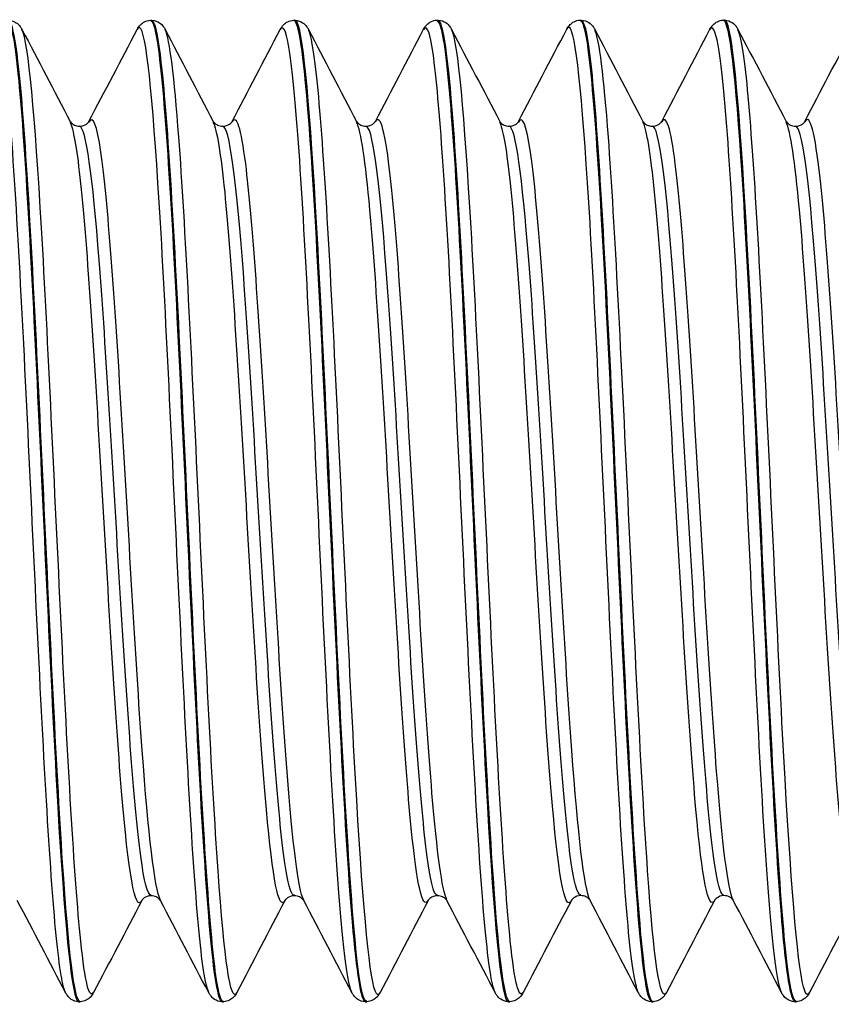
# Model space of a CAD drawing. Units: millimetres. Extents: x -249 to 192, y -817 to 161.
# Drawn here: x -104 to -94, y -369 to -357 of the extents above; entities that cross this region are included whole.
import ezdxf

# ---------------------------------------------------------------- set-up
doc = ezdxf.new("R2010")
doc.units = ezdxf.units.MM
doc.header["$LTSCALE"] = 0.5
doc.layers.add('SuP-Sichtbare-Kanten', color=7, linetype='Continuous', lineweight=25)
doc.layers.add('SuP-Sichtbare-tangentiale-Kanten', color=7, linetype='Continuous', lineweight=25)

msp = doc.modelspace()

# ---------------------------------------------------------------- linework, layer by layer
at = {"layer": 'SuP-Sichtbare-Kanten'}
for p, q in [((-102.685, -357.351), (-102.668, -357.351)), ((-100.933, -357.351), (-100.917, -357.351)), ((-99.182, -357.35), (-99.165, -357.35)), ((-97.43, -357.35), (-97.413, -357.35)), ((-95.678, -357.35), (-95.661, -357.35)), ((-103.561, -369.351), (-103.544, -369.351)), ((-101.809, -369.351), (-101.792, -369.351)), ((-100.057, -369.351), (-100.041, -369.351)), ((-98.306, -369.35), (-98.289, -369.35)), ((-96.554, -369.35), (-96.537, -369.35)), ((-94.802, -369.35), (-94.786, -369.35))]:
    msp.add_line(p, q, dxfattribs=at)
for points, knots in [([(-104.42, -357.351), (-104.384, -357.352), (-104.351, -357.366), (-104.305, -357.396), (-104.291, -357.412), (-104.27, -357.439), (-104.263, -357.451), (-104.257, -357.463)], [0, 0, 0, 0, 0.0199293, 0.0199293, 0.03880763, 0.03880763, 0.05632196, 0.05632196, 0.05632196, 0.05632196]), ([(-103.544, -369.35), (-103.616, -369.347), (-103.688, -368.729), (-103.76, -367.648), (-103.839, -366.451), (-103.919, -364.709), (-103.999, -362.997), (-104.078, -361.286), (-104.158, -359.635), (-104.238, -358.591), (-104.298, -357.794), (-104.359, -357.361), (-104.42, -357.355)], [17.276653, 17.276653, 17.276653, 17.276653, 18.051199, 18.051199, 18.051199, 18.9085, 18.9085, 18.9085, 19.765715, 19.765715, 19.765715, 20.420352, 20.420352, 20.420352, 20.420352]), ([(-102.849, -357.463), (-102.839, -357.445), (-102.827, -357.425), (-102.793, -357.391), (-102.777, -357.379), (-102.737, -357.359), (-102.712, -357.352), (-102.686, -357.351)], [0, 0, 0, 0, 0.02738989, 0.02738989, 0.04161406, 0.04161406, 0.05634975, 0.05634975, 0.05634975, 0.05634975]), ([(-102.686, -357.355), (-102.666, -357.352), (-102.646, -357.395), (-102.626, -357.484), (-102.545, -357.85), (-102.464, -359.001), (-102.383, -360.543), (-102.303, -362.07), (-102.222, -363.954), (-102.142, -365.56), (-102.062, -367.164), (-101.982, -368.463), (-101.901, -369.024), (-101.871, -369.24), (-101.84, -369.345), (-101.809, -369.343)], [-20.422459, -20.422459, -20.422459, -20.422459, -20.208941, -20.208941, -20.208941, -19.336543, -19.336543, -19.336543, -18.472367, -18.472367, -18.472367, -17.610069, -17.610069, -17.610069, -17.27876, -17.27876, -17.27876, -17.27876]), ([(-102.668, -357.351), (-102.632, -357.352), (-102.599, -357.366), (-102.554, -357.396), (-102.539, -357.412), (-102.518, -357.439), (-102.511, -357.451), (-102.505, -357.463)], [0, 0, 0, 0, 0.0199293, 0.0199293, 0.03880763, 0.03880763, 0.05632196, 0.05632196, 0.05632196, 0.05632196]), ([(-101.097, -357.463), (-101.087, -357.445), (-101.076, -357.425), (-101.041, -357.391), (-101.026, -357.379), (-100.986, -357.359), (-100.96, -357.352), (-100.934, -357.351)], [0, 0, 0, 0, 0.02738989, 0.02738989, 0.04161406, 0.04161406, 0.05634975, 0.05634975, 0.05634975, 0.05634975]), ([(-100.934, -357.351), (-100.858, -357.35), (-100.782, -358.047), (-100.706, -359.236), (-100.624, -360.523), (-100.542, -362.365), (-100.46, -364.119), (-100.379, -365.83), (-100.299, -367.425), (-100.219, -368.37), (-100.165, -369.005), (-100.111, -369.34), (-100.057, -369.344)], [-14.139274, -14.139274, -14.139274, -14.139274, -13.321944, -13.321944, -13.321944, -12.438021, -12.438021, -12.438021, -11.5754, -11.5754, -11.5754, -10.995574, -10.995574, -10.995574, -10.995574]), ([(-100.04, -369.342), (-100.084, -369.343), (-100.128, -369.129), (-100.171, -368.704), (-100.251, -367.928), (-100.331, -366.464), (-100.411, -364.797), (-100.491, -363.131), (-100.57, -361.291), (-100.65, -359.889), (-100.73, -358.486), (-100.81, -357.546), (-100.889, -357.379), (-100.899, -357.36), (-100.908, -357.351), (-100.917, -357.352)], [4.710282, 4.710282, 4.710282, 4.710282, 5.181002, 5.181002, 5.181002, 6.039656, 6.039656, 6.039656, 6.898216, 6.898216, 6.898216, 7.756683, 7.756683, 7.756683, 7.853982, 7.853982, 7.853982, 7.853982]), ([(-100.916, -357.351), (-100.88, -357.352), (-100.847, -357.366), (-100.802, -357.396), (-100.787, -357.412), (-100.766, -357.439), (-100.759, -357.451), (-100.753, -357.463)], [0, 0, 0, 0, 0.0199293, 0.0199293, 0.03880763, 0.03880763, 0.05632196, 0.05632196, 0.05632196, 0.05632196]), ([(-99.345, -357.462), (-99.336, -357.444), (-99.324, -357.424), (-99.289, -357.391), (-99.274, -357.379), (-99.234, -357.359), (-99.208, -357.351), (-99.182, -357.35)], [0, 0, 0, 0, 0.02738989, 0.02738989, 0.04161406, 0.04161406, 0.05634975, 0.05634975, 0.05634975, 0.05634975]), ([(-98.288, -369.349), (-98.36, -369.347), (-98.432, -368.728), (-98.504, -367.647), (-98.584, -366.451), (-98.664, -364.708), (-98.743, -362.996), (-98.823, -361.285), (-98.903, -359.634), (-98.982, -358.59), (-99.043, -357.793), (-99.104, -357.36), (-99.165, -357.354)], [17.276653, 17.276653, 17.276653, 17.276653, 18.051199, 18.051199, 18.051199, 18.9085, 18.9085, 18.9085, 19.765715, 19.765715, 19.765715, 20.420352, 20.420352, 20.420352, 20.420352]), ([(-99.164, -357.35), (-99.129, -357.351), (-99.095, -357.365), (-99.05, -357.395), (-99.036, -357.411), (-99.015, -357.439), (-99.007, -357.451), (-99.001, -357.462)], [0, 0, 0, 0, 0.0199293, 0.0199293, 0.03880763, 0.03880763, 0.05632196, 0.05632196, 0.05632196, 0.05632196]), ([(-97.593, -357.462), (-97.584, -357.444), (-97.572, -357.424), (-97.538, -357.391), (-97.522, -357.379), (-97.482, -357.359), (-97.457, -357.351), (-97.43, -357.35)], [0, 0, 0, 0, 0.02738989, 0.02738989, 0.04161406, 0.04161406, 0.05634975, 0.05634975, 0.05634975, 0.05634975]), ([(-97.43, -357.354), (-97.411, -357.352), (-97.391, -357.394), (-97.371, -357.483), (-97.29, -357.85), (-97.209, -359), (-97.128, -360.542), (-97.047, -362.069), (-96.967, -363.953), (-96.887, -365.56), (-96.807, -367.163), (-96.726, -368.463), (-96.646, -369.024), (-96.616, -369.239), (-96.585, -369.344), (-96.554, -369.342)], [-20.422459, -20.422459, -20.422459, -20.422459, -20.208941, -20.208941, -20.208941, -19.336543, -19.336543, -19.336543, -18.472367, -18.472367, -18.472367, -17.610069, -17.610069, -17.610069, -17.27876, -17.27876, -17.27876, -17.27876]), ([(-97.413, -357.35), (-97.377, -357.351), (-97.344, -357.365), (-97.298, -357.395), (-97.284, -357.411), (-97.263, -357.439), (-97.256, -357.451), (-97.25, -357.462)], [0, 0, 0, 0, 0.0199293, 0.0199293, 0.03880763, 0.03880763, 0.05632196, 0.05632196, 0.05632196, 0.05632196]), ([(-95.842, -357.462), (-95.832, -357.444), (-95.82, -357.424), (-95.786, -357.391), (-95.77, -357.379), (-95.73, -357.359), (-95.705, -357.351), (-95.679, -357.35)], [0, 0, 0, 0, 0.02738989, 0.02738989, 0.04161406, 0.04161406, 0.05634975, 0.05634975, 0.05634975, 0.05634975]), ([(-95.679, -357.35), (-95.603, -357.35), (-95.527, -358.046), (-95.451, -359.236), (-95.369, -360.522), (-95.286, -362.365), (-95.204, -364.118), (-95.124, -365.829), (-95.044, -367.424), (-94.964, -368.369), (-94.91, -369.005), (-94.856, -369.339), (-94.802, -369.343)], [-14.139274, -14.139274, -14.139274, -14.139274, -13.321944, -13.321944, -13.321944, -12.438021, -12.438021, -12.438021, -11.5754, -11.5754, -11.5754, -10.995574, -10.995574, -10.995574, -10.995574]), ([(-94.785, -369.342), (-94.829, -369.342), (-94.872, -369.128), (-94.916, -368.703), (-94.996, -367.927), (-95.076, -366.463), (-95.156, -364.797), (-95.235, -363.13), (-95.315, -361.29), (-95.395, -359.888), (-95.475, -358.486), (-95.555, -357.545), (-95.634, -357.378), (-95.643, -357.359), (-95.652, -357.35), (-95.661, -357.351)], [4.710282, 4.710282, 4.710282, 4.710282, 5.181002, 5.181002, 5.181002, 6.039656, 6.039656, 6.039656, 6.898216, 6.898216, 6.898216, 7.756683, 7.756683, 7.756683, 7.853982, 7.853982, 7.853982, 7.853982]), ([(-95.661, -357.35), (-95.625, -357.351), (-95.592, -357.365), (-95.547, -357.395), (-95.532, -357.411), (-95.511, -357.439), (-95.504, -357.451), (-95.498, -357.462)], [0, 0, 0, 0, 0.0199293, 0.0199293, 0.03880763, 0.03880763, 0.05632196, 0.05632196, 0.05632196, 0.05632196]), ([(-104.437, -357.359), (-104.39, -357.359), (-104.344, -357.606), (-104.297, -358.091), (-104.217, -358.917), (-104.137, -360.417), (-104.058, -362.095), (-103.978, -363.772), (-103.898, -365.597), (-103.819, -366.965), (-103.739, -368.333), (-103.659, -369.221), (-103.58, -369.337), (-103.573, -369.346), (-103.567, -369.35), (-103.561, -369.35)], [-26.705645, -26.705645, -26.705645, -26.705645, -26.201544, -26.201544, -26.201544, -25.343494, -25.343494, -25.343494, -24.486152, -24.486152, -24.486152, -23.629488, -23.629488, -23.629488, -23.561945, -23.561945, -23.561945, -23.561945]), ([(-101.792, -369.347), (-101.81, -369.349), (-101.828, -369.314), (-101.847, -369.238), (-101.926, -368.907), (-102.006, -367.816), (-102.086, -366.325), (-102.166, -364.835), (-102.245, -362.972), (-102.325, -361.354), (-102.405, -359.736), (-102.484, -358.391), (-102.564, -357.765), (-102.599, -357.492), (-102.634, -357.357), (-102.668, -357.359)], [10.993467, 10.993467, 10.993467, 10.993467, 11.189628, 11.189628, 11.189628, 12.047637, 12.047637, 12.047637, 12.905555, 12.905555, 12.905555, 13.763383, 13.763383, 13.763383, 14.137167, 14.137167, 14.137167, 14.137167]), ([(-99.182, -357.358), (-99.135, -357.358), (-99.088, -357.605), (-99.042, -358.09), (-98.962, -358.916), (-98.882, -360.417), (-98.802, -362.095), (-98.723, -363.771), (-98.643, -365.596), (-98.563, -366.965), (-98.484, -368.332), (-98.404, -369.221), (-98.325, -369.336), (-98.318, -369.345), (-98.312, -369.35), (-98.306, -369.349)], [-26.705645, -26.705645, -26.705645, -26.705645, -26.201544, -26.201544, -26.201544, -25.343494, -25.343494, -25.343494, -24.486152, -24.486152, -24.486152, -23.629488, -23.629488, -23.629488, -23.561945, -23.561945, -23.561945, -23.561945]), ([(-96.537, -369.346), (-96.555, -369.348), (-96.573, -369.313), (-96.591, -369.237), (-96.671, -368.906), (-96.751, -367.815), (-96.831, -366.325), (-96.91, -364.834), (-96.99, -362.972), (-97.07, -361.354), (-97.15, -359.736), (-97.229, -358.391), (-97.309, -357.764), (-97.344, -357.491), (-97.378, -357.357), (-97.413, -357.358)], [10.993467, 10.993467, 10.993467, 10.993467, 11.189628, 11.189628, 11.189628, 12.047637, 12.047637, 12.047637, 12.905555, 12.905555, 12.905555, 13.763383, 13.763383, 13.763383, 14.137167, 14.137167, 14.137167, 14.137167]), ([(-103.667, -358.589), (-103.667, -358.589), (-103.665, -358.596), (-103.643, -358.617), (-103.631, -358.626), (-103.598, -358.642), (-103.575, -358.648), (-103.553, -358.648)], [0, 0, 0, 0, 0.02675394, 0.02675394, 0.04086864, 0.04086864, 0.05550154, 0.05550154, 0.05550154, 0.05550154]), ([(-103.553, -358.648), (-103.518, -358.648), (-103.487, -358.634), (-103.454, -358.611), (-103.446, -358.601), (-103.439, -358.591), (-103.438, -358.589), (-103.438, -358.589)], [0, 0, 0, 0, 0.02179922, 0.02179922, 0.0399752, 0.0399752, 0.05547728, 0.05547728, 0.05547728, 0.05547728]), ([(-101.916, -358.589), (-101.915, -358.589), (-101.913, -358.596), (-101.891, -358.617), (-101.88, -358.626), (-101.846, -358.642), (-101.824, -358.648), (-101.801, -358.648)], [0, 0, 0, 0, 0.02675394, 0.02675394, 0.04086864, 0.04086864, 0.05550154, 0.05550154, 0.05550154, 0.05550154]), ([(-101.801, -358.648), (-101.767, -358.648), (-101.735, -358.634), (-101.702, -358.611), (-101.694, -358.601), (-101.687, -358.591), (-101.686, -358.589), (-101.686, -358.589)], [0, 0, 0, 0, 0.02179922, 0.02179922, 0.0399752, 0.0399752, 0.05547728, 0.05547728, 0.05547728, 0.05547728]), ([(-100.164, -358.589), (-100.164, -358.589), (-100.161, -358.596), (-100.139, -358.617), (-100.128, -358.626), (-100.094, -358.642), (-100.072, -358.648), (-100.049, -358.648)], [0, 0, 0, 0, 0.02675394, 0.02675394, 0.04086864, 0.04086864, 0.05550154, 0.05550154, 0.05550154, 0.05550154]), ([(-100.049, -358.648), (-100.015, -358.648), (-99.983, -358.634), (-99.95, -358.611), (-99.943, -358.601), (-99.935, -358.591), (-99.934, -358.589), (-99.934, -358.589)], [0, 0, 0, 0, 0.02179922, 0.02179922, 0.0399752, 0.0399752, 0.05547728, 0.05547728, 0.05547728, 0.05547728]), ([(-98.412, -358.588), (-98.412, -358.589), (-98.41, -358.595), (-98.388, -358.616), (-98.376, -358.626), (-98.343, -358.641), (-98.32, -358.647), (-98.297, -358.647)], [0, 0, 0, 0, 0.02675394, 0.02675394, 0.04086864, 0.04086864, 0.05550154, 0.05550154, 0.05550154, 0.05550154]), ([(-98.297, -358.647), (-98.263, -358.647), (-98.231, -358.634), (-98.198, -358.61), (-98.191, -358.601), (-98.184, -358.591), (-98.183, -358.589), (-98.183, -358.588)], [0, 0, 0, 0, 0.02179922, 0.02179922, 0.0399752, 0.0399752, 0.05547728, 0.05547728, 0.05547728, 0.05547728]), ([(-96.66, -358.588), (-96.66, -358.589), (-96.658, -358.595), (-96.636, -358.616), (-96.624, -358.626), (-96.591, -358.641), (-96.568, -358.647), (-96.546, -358.647)], [0, 0, 0, 0, 0.02675394, 0.02675394, 0.04086864, 0.04086864, 0.05550154, 0.05550154, 0.05550154, 0.05550154]), ([(-96.546, -358.647), (-96.512, -358.647), (-96.48, -358.634), (-96.447, -358.61), (-96.439, -358.601), (-96.432, -358.591), (-96.431, -358.589), (-96.431, -358.588)], [0, 0, 0, 0, 0.02179922, 0.02179922, 0.0399752, 0.0399752, 0.05547728, 0.05547728, 0.05547728, 0.05547728]), ([(-94.909, -358.588), (-94.909, -358.589), (-94.906, -358.595), (-94.884, -358.616), (-94.873, -358.626), (-94.839, -358.641), (-94.817, -358.647), (-94.794, -358.647)], [0, 0, 0, 0, 0.02675394, 0.02675394, 0.04086864, 0.04086864, 0.05550154, 0.05550154, 0.05550154, 0.05550154]), ([(-94.794, -358.647), (-94.76, -358.647), (-94.728, -358.634), (-94.695, -358.61), (-94.688, -358.601), (-94.68, -358.591), (-94.679, -358.589), (-94.679, -358.588)], [0, 0, 0, 0, 0.02179922, 0.02179922, 0.0399752, 0.0399752, 0.05547728, 0.05547728, 0.05547728, 0.05547728]), ([(-102.677, -368.053), (-102.711, -368.053), (-102.743, -368.067), (-102.776, -368.09), (-102.783, -368.1), (-102.79, -368.11), (-102.791, -368.112), (-102.791, -368.112)], [0, 0, 0, 0, 0.02179922, 0.02179922, 0.0399752, 0.0399752, 0.05547728, 0.05547728, 0.05547728, 0.05547728]), ([(-102.562, -368.112), (-102.562, -368.112), (-102.564, -368.105), (-102.586, -368.084), (-102.598, -368.075), (-102.631, -368.059), (-102.654, -368.053), (-102.677, -368.053)], [0, 0, 0, 0, 0.02675394, 0.02675394, 0.04086864, 0.04086864, 0.05550154, 0.05550154, 0.05550154, 0.05550154]), ([(-100.925, -368.053), (-100.959, -368.053), (-100.991, -368.067), (-101.024, -368.09), (-101.031, -368.1), (-101.039, -368.11), (-101.04, -368.112), (-101.04, -368.112)], [0, 0, 0, 0, 0.02179922, 0.02179922, 0.0399752, 0.0399752, 0.05547728, 0.05547728, 0.05547728, 0.05547728]), ([(-100.81, -368.112), (-100.81, -368.112), (-100.813, -368.105), (-100.835, -368.084), (-100.846, -368.075), (-100.879, -368.059), (-100.902, -368.053), (-100.925, -368.053)], [0, 0, 0, 0, 0.02675394, 0.02675394, 0.04086864, 0.04086864, 0.05550154, 0.05550154, 0.05550154, 0.05550154]), ([(-99.173, -368.053), (-99.207, -368.053), (-99.239, -368.067), (-99.272, -368.09), (-99.279, -368.1), (-99.287, -368.11), (-99.288, -368.112), (-99.288, -368.112)], [0, 0, 0, 0, 0.02179922, 0.02179922, 0.0399752, 0.0399752, 0.05547728, 0.05547728, 0.05547728, 0.05547728]), ([(-99.058, -368.112), (-99.058, -368.112), (-99.061, -368.105), (-99.083, -368.084), (-99.094, -368.075), (-99.128, -368.059), (-99.15, -368.053), (-99.173, -368.053)], [0, 0, 0, 0, 0.02675394, 0.02675394, 0.04086864, 0.04086864, 0.05550154, 0.05550154, 0.05550154, 0.05550154]), ([(-97.421, -368.052), (-97.456, -368.052), (-97.487, -368.066), (-97.52, -368.09), (-97.528, -368.099), (-97.535, -368.109), (-97.536, -368.111), (-97.536, -368.111)], [0, 0, 0, 0, 0.02179922, 0.02179922, 0.0399752, 0.0399752, 0.05547728, 0.05547728, 0.05547728, 0.05547728]), ([(-97.307, -368.111), (-97.307, -368.111), (-97.309, -368.104), (-97.331, -368.083), (-97.343, -368.074), (-97.376, -368.058), (-97.399, -368.052), (-97.421, -368.052)], [0, 0, 0, 0, 0.02675394, 0.02675394, 0.04086864, 0.04086864, 0.05550154, 0.05550154, 0.05550154, 0.05550154]), ([(-95.67, -368.052), (-95.704, -368.052), (-95.736, -368.066), (-95.769, -368.09), (-95.776, -368.099), (-95.783, -368.109), (-95.784, -368.111), (-95.785, -368.111)], [0, 0, 0, 0, 0.02179922, 0.02179922, 0.0399752, 0.0399752, 0.05547728, 0.05547728, 0.05547728, 0.05547728]), ([(-95.555, -368.111), (-95.555, -368.111), (-95.557, -368.104), (-95.579, -368.083), (-95.591, -368.074), (-95.624, -368.058), (-95.647, -368.052), (-95.67, -368.052)], [0, 0, 0, 0, 0.02675394, 0.02675394, 0.04086864, 0.04086864, 0.05550154, 0.05550154, 0.05550154, 0.05550154]), ([(-103.561, -369.351), (-103.597, -369.349), (-103.63, -369.336), (-103.676, -369.305), (-103.69, -369.289), (-103.711, -369.262), (-103.718, -369.25), (-103.724, -369.238)], [0, 0, 0, 0, 0.0199293, 0.0199293, 0.03880763, 0.03880763, 0.05632196, 0.05632196, 0.05632196, 0.05632196]), ([(-103.381, -369.238), (-103.39, -369.256), (-103.402, -369.276), (-103.436, -369.31), (-103.452, -369.322), (-103.492, -369.342), (-103.517, -369.349), (-103.544, -369.351)], [0, 0, 0, 0, 0.02738989, 0.02738989, 0.04161406, 0.04161406, 0.05634975, 0.05634975, 0.05634975, 0.05634975]), ([(-101.81, -369.351), (-101.845, -369.349), (-101.879, -369.336), (-101.924, -369.305), (-101.938, -369.289), (-101.959, -369.262), (-101.967, -369.25), (-101.973, -369.238)], [0, 0, 0, 0, 0.0199293, 0.0199293, 0.03880763, 0.03880763, 0.05632196, 0.05632196, 0.05632196, 0.05632196]), ([(-101.629, -369.238), (-101.638, -369.256), (-101.65, -369.276), (-101.685, -369.31), (-101.7, -369.322), (-101.74, -369.342), (-101.766, -369.349), (-101.792, -369.351)], [0, 0, 0, 0, 0.02738989, 0.02738989, 0.04161406, 0.04161406, 0.05634975, 0.05634975, 0.05634975, 0.05634975]), ([(-100.058, -369.351), (-100.094, -369.349), (-100.127, -369.336), (-100.172, -369.305), (-100.187, -369.289), (-100.208, -369.262), (-100.215, -369.25), (-100.221, -369.238)], [0, 0, 0, 0, 0.0199293, 0.0199293, 0.03880763, 0.03880763, 0.05632196, 0.05632196, 0.05632196, 0.05632196]), ([(-99.877, -369.238), (-99.887, -369.256), (-99.898, -369.276), (-99.933, -369.31), (-99.948, -369.322), (-99.988, -369.342), (-100.014, -369.349), (-100.04, -369.351)], [0, 0, 0, 0, 0.02738989, 0.02738989, 0.04161406, 0.04161406, 0.05634975, 0.05634975, 0.05634975, 0.05634975]), ([(-98.306, -369.35), (-98.342, -369.348), (-98.375, -369.335), (-98.42, -369.305), (-98.435, -369.289), (-98.456, -369.261), (-98.463, -369.249), (-98.469, -369.237)], [0, 0, 0, 0, 0.0199293, 0.0199293, 0.03880763, 0.03880763, 0.05632196, 0.05632196, 0.05632196, 0.05632196]), ([(-98.125, -369.237), (-98.135, -369.256), (-98.147, -369.276), (-98.181, -369.309), (-98.197, -369.321), (-98.237, -369.341), (-98.262, -369.349), (-98.288, -369.35)], [0, 0, 0, 0, 0.02738989, 0.02738989, 0.04161406, 0.04161406, 0.05634975, 0.05634975, 0.05634975, 0.05634975]), ([(-96.555, -369.35), (-96.59, -369.348), (-96.623, -369.335), (-96.669, -369.305), (-96.683, -369.289), (-96.704, -369.261), (-96.711, -369.249), (-96.718, -369.237)], [0, 0, 0, 0, 0.0199293, 0.0199293, 0.03880763, 0.03880763, 0.05632196, 0.05632196, 0.05632196, 0.05632196]), ([(-96.374, -369.237), (-96.383, -369.256), (-96.395, -369.276), (-96.43, -369.309), (-96.445, -369.321), (-96.485, -369.341), (-96.51, -369.349), (-96.537, -369.35)], [0, 0, 0, 0, 0.02738989, 0.02738989, 0.04161406, 0.04161406, 0.05634975, 0.05634975, 0.05634975, 0.05634975]), ([(-94.803, -369.35), (-94.838, -369.348), (-94.872, -369.335), (-94.917, -369.305), (-94.932, -369.289), (-94.953, -369.261), (-94.96, -369.249), (-94.966, -369.237)], [0, 0, 0, 0, 0.0199293, 0.0199293, 0.03880763, 0.03880763, 0.05632196, 0.05632196, 0.05632196, 0.05632196]), ([(-94.622, -369.237), (-94.631, -369.256), (-94.643, -369.276), (-94.678, -369.309), (-94.693, -369.321), (-94.733, -369.341), (-94.759, -369.349), (-94.785, -369.35)], [0, 0, 0, 0, 0.02738989, 0.02738989, 0.04161406, 0.04161406, 0.05634975, 0.05634975, 0.05634975, 0.05634975])]:
    msp.add_open_spline(points, degree=3, knots=knots, dxfattribs=at)
for points in [[(-104.257, -357.463), (-104.06, -357.839), (-103.864, -358.214), (-103.667, -358.589)], [(-103.438, -358.589), (-103.241, -358.214), (-103.045, -357.839), (-102.849, -357.463)], [(-102.505, -357.463), (-102.309, -357.839), (-102.112, -358.214), (-101.916, -358.589)], [(-101.686, -358.589), (-101.489, -358.214), (-101.293, -357.839), (-101.097, -357.463)], [(-100.753, -357.463), (-100.557, -357.839), (-100.36, -358.214), (-100.164, -358.589)], [(-99.934, -358.588), (-99.738, -358.213), (-99.541, -357.838), (-99.345, -357.462)], [(-99.001, -357.462), (-98.805, -357.838), (-98.609, -358.213), (-98.412, -358.588)], [(-98.183, -358.588), (-97.986, -358.213), (-97.79, -357.838), (-97.593, -357.462)], [(-97.25, -357.462), (-97.053, -357.838), (-96.857, -358.213), (-96.66, -358.588)], [(-96.431, -358.588), (-96.234, -358.213), (-96.038, -357.838), (-95.842, -357.462)], [(-95.498, -357.462), (-95.302, -357.838), (-95.105, -358.213), (-94.909, -358.588)], [(-94.679, -358.588), (-94.483, -358.212), (-94.286, -357.837), (-94.09, -357.462)], [(-103.724, -369.238), (-103.921, -368.863), (-104.117, -368.487), (-104.314, -368.112)], [(-102.791, -368.112), (-102.988, -368.487), (-103.184, -368.863), (-103.381, -369.238)], [(-101.973, -369.238), (-102.169, -368.863), (-102.365, -368.487), (-102.562, -368.112)], [(-101.04, -368.112), (-101.236, -368.487), (-101.433, -368.863), (-101.629, -369.238)], [(-100.221, -369.238), (-100.417, -368.863), (-100.614, -368.487), (-100.81, -368.112)], [(-99.288, -368.112), (-99.485, -368.487), (-99.681, -368.863), (-99.877, -369.238)], [(-98.469, -369.237), (-98.666, -368.862), (-98.862, -368.487), (-99.058, -368.111)], [(-97.536, -368.111), (-97.733, -368.487), (-97.929, -368.862), (-98.125, -369.237)], [(-96.718, -369.237), (-96.914, -368.862), (-97.11, -368.487), (-97.307, -368.111)], [(-95.785, -368.111), (-95.981, -368.487), (-96.177, -368.862), (-96.374, -369.237)], [(-94.966, -369.237), (-95.162, -368.862), (-95.358, -368.487), (-95.555, -368.111)], [(-94.033, -368.111), (-94.229, -368.487), (-94.426, -368.862), (-94.622, -369.237)]]:
    msp.add_open_spline(points, degree=3, dxfattribs=at)
at = {"layer": 'SuP-Sichtbare-tangentiale-Kanten'}
for points, knots in [([(-100.221, -369.235), (-100.286, -369.104), (-100.352, -368.484), (-100.417, -367.497), (-100.497, -366.286), (-100.577, -364.544), (-100.657, -362.852), (-100.737, -361.16), (-100.817, -359.548), (-100.897, -358.555), (-100.964, -357.731), (-101.03, -357.345), (-101.097, -357.466)], [11.085923, 11.085923, 11.085923, 11.085923, 11.789099, 11.789099, 11.789099, 12.650846, 12.650846, 12.650846, 13.512498, 13.512498, 13.512498, 14.227515, 14.227515, 14.227515, 14.227515]), ([(-94.966, -369.235), (-95.031, -369.103), (-95.096, -368.484), (-95.162, -367.496), (-95.242, -366.285), (-95.322, -364.543), (-95.402, -362.851), (-95.482, -361.159), (-95.562, -359.548), (-95.642, -358.555), (-95.709, -357.731), (-95.775, -357.345), (-95.842, -357.465)], [11.085923, 11.085923, 11.085923, 11.085923, 11.789099, 11.789099, 11.789099, 12.650846, 12.650846, 12.650846, 13.512498, 13.512498, 13.512498, 14.227515, 14.227515, 14.227515, 14.227515]), ([(-103.724, -369.234), (-103.742, -369.202), (-103.76, -369.133), (-103.778, -369.027), (-103.858, -368.553), (-103.938, -367.343), (-104.018, -365.799), (-104.098, -364.256), (-104.178, -362.407), (-104.258, -360.868), (-104.338, -359.33), (-104.418, -358.128), (-104.498, -357.665), (-104.532, -357.466), (-104.566, -357.404), (-104.6, -357.471)], [23.652293, 23.652293, 23.652293, 23.652293, 23.845195, 23.845195, 23.845195, 24.705674, 24.705674, 24.705674, 25.566066, 25.566066, 25.566066, 26.426373, 26.426373, 26.426373, 26.793886, 26.793886, 26.793886, 26.793886]), ([(-103.381, -369.231), (-103.433, -369.328), (-103.486, -369.117), (-103.538, -368.608), (-103.618, -367.832), (-103.698, -366.377), (-103.778, -364.728), (-103.858, -363.079), (-103.938, -361.265), (-104.018, -359.89), (-104.098, -358.524), (-104.177, -357.616), (-104.257, -357.463)], [17.188411, 17.188411, 17.188411, 17.188411, 17.753879, 17.753879, 17.753879, 18.614445, 18.614445, 18.614445, 19.474924, 19.474924, 19.474924, 20.330004, 20.330004, 20.330004, 20.330004]), ([(-101.973, -369.23), (-102.015, -369.149), (-102.056, -368.876), (-102.098, -368.419), (-102.178, -367.546), (-102.258, -366.018), (-102.338, -364.345), (-102.418, -362.673), (-102.498, -360.885), (-102.578, -359.579), (-102.658, -358.273), (-102.738, -357.47), (-102.818, -357.44), (-102.828, -357.436), (-102.838, -357.444), (-102.849, -357.465)], [17.369108, 17.369108, 17.369108, 17.369108, 17.819372, 17.819372, 17.819372, 18.680472, 18.680472, 18.680472, 19.541482, 19.541482, 19.541482, 20.402402, 20.402402, 20.402402, 20.510701, 20.510701, 20.510701, 20.510701]), ([(-101.629, -369.238), (-101.705, -369.381), (-101.782, -368.831), (-101.858, -367.749), (-101.938, -366.615), (-102.018, -364.916), (-102.098, -363.219), (-102.178, -361.523), (-102.258, -359.858), (-102.338, -358.782), (-102.394, -358.035), (-102.449, -357.58), (-102.505, -357.469)], [10.905226, 10.905226, 10.905226, 10.905226, 11.727431, 11.727431, 11.727431, 12.588622, 12.588622, 12.588622, 13.449723, 13.449723, 13.449723, 14.046818, 14.046818, 14.046818, 14.046818]), ([(-99.877, -369.234), (-99.897, -369.274), (-99.917, -369.269), (-99.936, -369.218), (-100.016, -369.011), (-100.097, -368.038), (-100.177, -366.623), (-100.257, -365.209), (-100.337, -363.379), (-100.417, -361.744), (-100.497, -360.11), (-100.577, -358.701), (-100.657, -357.987), (-100.689, -357.702), (-100.721, -357.53), (-100.753, -357.471)], [4.62204, 4.62204, 4.62204, 4.62204, 4.834571, 4.834571, 4.834571, 5.696508, 5.696508, 5.696508, 6.558349, 6.558349, 6.558349, 7.420096, 7.420096, 7.420096, 7.763633, 7.763633, 7.763633, 7.763633]), ([(-98.469, -369.233), (-98.487, -369.201), (-98.505, -369.132), (-98.523, -369.026), (-98.603, -368.552), (-98.683, -367.342), (-98.763, -365.798), (-98.843, -364.255), (-98.923, -362.406), (-99.003, -360.868), (-99.083, -359.329), (-99.163, -358.128), (-99.243, -357.664), (-99.277, -357.466), (-99.311, -357.404), (-99.345, -357.47)], [23.652293, 23.652293, 23.652293, 23.652293, 23.845195, 23.845195, 23.845195, 24.705674, 24.705674, 24.705674, 25.566066, 25.566066, 25.566066, 26.426373, 26.426373, 26.426373, 26.793886, 26.793886, 26.793886, 26.793886]), ([(-98.125, -369.231), (-98.178, -369.327), (-98.231, -369.116), (-98.283, -368.607), (-98.363, -367.831), (-98.443, -366.376), (-98.523, -364.727), (-98.603, -363.078), (-98.683, -361.264), (-98.763, -359.889), (-98.842, -358.523), (-98.922, -357.615), (-99.001, -357.462)], [17.188411, 17.188411, 17.188411, 17.188411, 17.753879, 17.753879, 17.753879, 18.614445, 18.614445, 18.614445, 19.474924, 19.474924, 19.474924, 20.330004, 20.330004, 20.330004, 20.330004]), ([(-96.718, -369.229), (-96.759, -369.149), (-96.801, -368.875), (-96.843, -368.418), (-96.923, -367.545), (-97.003, -366.017), (-97.083, -364.345), (-97.163, -362.672), (-97.243, -360.885), (-97.323, -359.578), (-97.403, -358.272), (-97.483, -357.47), (-97.563, -357.439), (-97.573, -357.435), (-97.583, -357.444), (-97.593, -357.464)], [17.369108, 17.369108, 17.369108, 17.369108, 17.819372, 17.819372, 17.819372, 18.680472, 18.680472, 18.680472, 19.541482, 19.541482, 19.541482, 20.402402, 20.402402, 20.402402, 20.510701, 20.510701, 20.510701, 20.510701]), ([(-96.374, -369.237), (-96.45, -369.38), (-96.527, -368.83), (-96.603, -367.748), (-96.683, -366.614), (-96.763, -364.915), (-96.843, -363.218), (-96.923, -361.522), (-97.003, -359.858), (-97.083, -358.781), (-97.139, -358.034), (-97.194, -357.579), (-97.25, -357.468)], [10.905226, 10.905226, 10.905226, 10.905226, 11.727431, 11.727431, 11.727431, 12.588622, 12.588622, 12.588622, 13.449723, 13.449723, 13.449723, 14.046818, 14.046818, 14.046818, 14.046818]), ([(-94.622, -369.233), (-94.642, -369.273), (-94.661, -369.269), (-94.681, -369.217), (-94.761, -369.01), (-94.841, -368.037), (-94.922, -366.623), (-95.002, -365.208), (-95.082, -363.378), (-95.162, -361.744), (-95.242, -360.109), (-95.322, -358.7), (-95.402, -357.986), (-95.434, -357.701), (-95.466, -357.529), (-95.498, -357.47)], [4.62204, 4.62204, 4.62204, 4.62204, 4.834571, 4.834571, 4.834571, 5.696508, 5.696508, 5.696508, 6.558349, 6.558349, 6.558349, 7.420096, 7.420096, 7.420096, 7.763633, 7.763633, 7.763633, 7.763633]), ([(-102.562, -368.111), (-102.636, -367.963), (-102.711, -367.292), (-102.786, -366.278), (-102.87, -365.13), (-102.954, -363.569), (-103.038, -362.165), (-103.123, -360.761), (-103.207, -359.546), (-103.291, -358.963), (-103.34, -358.627), (-103.389, -358.506), (-103.438, -358.597)], [17.390082, 17.390082, 17.390082, 17.390082, 18.192337, 18.192337, 18.192337, 19.09962, 19.09962, 19.09962, 20.006804, 20.006804, 20.006804, 20.531674, 20.531674, 20.531674, 20.531674]), ([(-100.81, -368.109), (-100.878, -367.973), (-100.946, -367.41), (-101.014, -366.538), (-101.098, -365.455), (-101.183, -363.919), (-101.267, -362.492), (-101.352, -361.066), (-101.436, -359.78), (-101.52, -359.107), (-101.576, -358.667), (-101.631, -358.495), (-101.686, -358.596)], [11.106896, 11.106896, 11.106896, 11.106896, 11.838545, 11.838545, 11.838545, 12.746535, 12.746535, 12.746535, 13.654422, 13.654422, 13.654422, 14.248489, 14.248489, 14.248489, 14.248489]), ([(-99.058, -368.107), (-99.119, -367.985), (-99.18, -367.526), (-99.241, -366.799), (-99.326, -365.792), (-99.41, -364.291), (-99.495, -362.847), (-99.579, -361.404), (-99.663, -360.051), (-99.748, -359.284), (-99.81, -358.719), (-99.872, -358.482), (-99.934, -358.594)], [4.823711, 4.823711, 4.823711, 4.823711, 5.47968, 5.47968, 5.47968, 6.388408, 6.388408, 6.388408, 7.297028, 7.297028, 7.297028, 7.965304, 7.965304, 7.965304, 7.965304]), ([(-97.307, -368.11), (-97.381, -367.962), (-97.456, -367.291), (-97.53, -366.277), (-97.615, -365.13), (-97.699, -363.568), (-97.783, -362.164), (-97.868, -360.76), (-97.952, -359.545), (-98.036, -358.963), (-98.085, -358.626), (-98.134, -358.505), (-98.183, -358.596)], [17.390082, 17.390082, 17.390082, 17.390082, 18.192337, 18.192337, 18.192337, 19.09962, 19.09962, 19.09962, 20.006804, 20.006804, 20.006804, 20.531674, 20.531674, 20.531674, 20.531674]), ([(-95.555, -368.108), (-95.623, -367.972), (-95.691, -367.41), (-95.759, -366.537), (-95.843, -365.454), (-95.928, -363.918), (-96.012, -362.491), (-96.096, -361.065), (-96.181, -359.779), (-96.265, -359.106), (-96.32, -358.666), (-96.376, -358.494), (-96.431, -358.595)], [11.106896, 11.106896, 11.106896, 11.106896, 11.838545, 11.838545, 11.838545, 12.746535, 12.746535, 12.746535, 13.654422, 13.654422, 13.654422, 14.248489, 14.248489, 14.248489, 14.248489]), ([(-93.803, -368.106), (-93.864, -367.984), (-93.925, -367.526), (-93.986, -366.798), (-94.071, -365.791), (-94.155, -364.29), (-94.239, -362.847), (-94.324, -361.404), (-94.408, -360.05), (-94.493, -359.283), (-94.555, -358.719), (-94.617, -358.481), (-94.679, -358.593)], [4.823711, 4.823711, 4.823711, 4.823711, 5.47968, 5.47968, 5.47968, 6.388408, 6.388408, 6.388408, 7.297028, 7.297028, 7.297028, 7.965304, 7.965304, 7.965304, 7.965304]), ([(-102.791, -368.112), (-102.874, -368.267), (-102.956, -367.764), (-103.038, -366.775), (-103.123, -365.761), (-103.207, -364.259), (-103.291, -362.82), (-103.376, -361.38), (-103.46, -360.033), (-103.544, -359.273), (-103.585, -358.903), (-103.626, -358.675), (-103.667, -358.597)], [17.167438, 17.167438, 17.167438, 17.167438, 18.053461, 18.053461, 18.053461, 18.960645, 18.960645, 18.960645, 19.867731, 19.867731, 19.867731, 20.30903, 20.30903, 20.30903, 20.30903]), ([(-102.677, -368.045), (-102.719, -368.045), (-102.762, -367.886), (-102.804, -367.568), (-102.889, -366.936), (-102.974, -365.689), (-103.059, -364.289), (-103.143, -362.889), (-103.228, -361.367), (-103.313, -360.284), (-103.393, -359.261), (-103.473, -358.652), (-103.553, -358.648)], [17.27876, 17.27876, 17.27876, 17.27876, 17.737081, 17.737081, 17.737081, 18.648595, 18.648595, 18.648595, 19.56001, 19.56001, 19.56001, 20.420352, 20.420352, 20.420352, 20.420352]), ([(-101.04, -368.111), (-101.116, -368.25), (-101.191, -367.845), (-101.267, -367), (-101.352, -366.061), (-101.436, -364.599), (-101.52, -363.15), (-101.605, -361.701), (-101.689, -360.298), (-101.773, -359.454), (-101.821, -358.981), (-101.868, -358.689), (-101.916, -358.597)], [10.884252, 10.884252, 10.884252, 10.884252, 11.700376, 11.700376, 11.700376, 12.608263, 12.608263, 12.608263, 13.516048, 13.516048, 13.516048, 14.025845, 14.025845, 14.025845, 14.025845]), ([(-100.925, -368.046), (-100.958, -368.047), (-100.991, -367.952), (-101.025, -367.755), (-101.11, -367.254), (-101.194, -366.108), (-101.279, -364.743), (-101.364, -363.377), (-101.449, -361.821), (-101.533, -360.65), (-101.618, -359.48), (-101.703, -358.721), (-101.788, -358.653), (-101.792, -358.65), (-101.796, -358.648), (-101.801, -358.648)], [10.995574, 10.995574, 10.995574, 10.995574, 11.353646, 11.353646, 11.353646, 12.265874, 12.265874, 12.265874, 13.177998, 13.177998, 13.177998, 14.090019, 14.090019, 14.090019, 14.137167, 14.137167, 14.137167, 14.137167]), ([(-99.288, -368.109), (-99.357, -368.234), (-99.426, -367.92), (-99.495, -367.222), (-99.579, -366.368), (-99.663, -364.956), (-99.748, -363.505), (-99.832, -362.055), (-99.917, -360.598), (-100.001, -359.67), (-100.055, -359.073), (-100.11, -358.703), (-100.164, -358.596)], [4.601067, 4.601067, 4.601067, 4.601067, 5.342249, 5.342249, 5.342249, 6.250869, 6.250869, 6.250869, 7.159383, 7.159383, 7.159383, 7.74266, 7.74266, 7.74266, 7.74266]), ([(-99.173, -368.048), (-99.197, -368.05), (-99.22, -368.003), (-99.244, -367.904), (-99.328, -367.546), (-99.413, -366.519), (-99.498, -365.204), (-99.583, -363.889), (-99.668, -362.315), (-99.753, -361.064), (-99.837, -359.814), (-99.922, -358.915), (-100.007, -358.701), (-100.021, -358.666), (-100.035, -358.649), (-100.049, -358.65)], [4.712389, 4.712389, 4.712389, 4.712389, 4.965092, 4.965092, 4.965092, 5.878064, 5.878064, 5.878064, 6.790928, 6.790928, 6.790928, 7.703684, 7.703684, 7.703684, 7.853982, 7.853982, 7.853982, 7.853982]), ([(-97.536, -368.111), (-97.619, -368.267), (-97.701, -367.764), (-97.783, -366.774), (-97.868, -365.76), (-97.952, -364.259), (-98.036, -362.819), (-98.121, -361.379), (-98.205, -360.032), (-98.289, -359.272), (-98.33, -358.902), (-98.371, -358.675), (-98.412, -358.597)], [17.167438, 17.167438, 17.167438, 17.167438, 18.053461, 18.053461, 18.053461, 18.960645, 18.960645, 18.960645, 19.867731, 19.867731, 19.867731, 20.30903, 20.30903, 20.30903, 20.30903]), ([(-97.421, -368.044), (-97.464, -368.044), (-97.507, -367.885), (-97.549, -367.567), (-97.634, -366.935), (-97.719, -365.689), (-97.803, -364.289), (-97.888, -362.889), (-97.973, -361.366), (-98.057, -360.283), (-98.137, -359.261), (-98.217, -358.651), (-98.297, -358.648)], [17.27876, 17.27876, 17.27876, 17.27876, 17.737081, 17.737081, 17.737081, 18.648595, 18.648595, 18.648595, 19.56001, 19.56001, 19.56001, 20.420352, 20.420352, 20.420352, 20.420352]), ([(-95.785, -368.11), (-95.86, -368.249), (-95.936, -367.844), (-96.012, -366.999), (-96.096, -366.06), (-96.181, -364.598), (-96.265, -363.149), (-96.35, -361.701), (-96.434, -360.297), (-96.518, -359.454), (-96.566, -358.98), (-96.613, -358.688), (-96.66, -358.596)], [10.884252, 10.884252, 10.884252, 10.884252, 11.700376, 11.700376, 11.700376, 12.608263, 12.608263, 12.608263, 13.516048, 13.516048, 13.516048, 14.025845, 14.025845, 14.025845, 14.025845]), ([(-95.67, -368.045), (-95.703, -368.047), (-95.736, -367.951), (-95.77, -367.754), (-95.854, -367.253), (-95.939, -366.108), (-96.024, -364.742), (-96.109, -363.376), (-96.193, -361.82), (-96.278, -360.65), (-96.363, -359.479), (-96.448, -358.72), (-96.532, -358.652), (-96.537, -358.649), (-96.541, -358.647), (-96.546, -358.648)], [10.995574, 10.995574, 10.995574, 10.995574, 11.353646, 11.353646, 11.353646, 12.265874, 12.265874, 12.265874, 13.177998, 13.177998, 13.177998, 14.090019, 14.090019, 14.090019, 14.137167, 14.137167, 14.137167, 14.137167]), ([(-94.033, -368.108), (-94.102, -368.233), (-94.171, -367.919), (-94.239, -367.222), (-94.324, -366.367), (-94.408, -364.955), (-94.493, -363.505), (-94.577, -362.054), (-94.662, -360.598), (-94.746, -359.669), (-94.8, -359.073), (-94.854, -358.702), (-94.909, -358.595)], [4.601067, 4.601067, 4.601067, 4.601067, 5.342249, 5.342249, 5.342249, 6.250869, 6.250869, 6.250869, 7.159383, 7.159383, 7.159383, 7.74266, 7.74266, 7.74266, 7.74266]), ([(-93.918, -368.047), (-93.941, -368.049), (-93.965, -368.002), (-93.988, -367.903), (-94.073, -367.545), (-94.158, -366.519), (-94.243, -365.203), (-94.328, -363.888), (-94.413, -362.314), (-94.497, -361.063), (-94.582, -359.813), (-94.667, -358.914), (-94.752, -358.7), (-94.766, -358.665), (-94.78, -358.648), (-94.794, -358.65)], [4.712389, 4.712389, 4.712389, 4.712389, 4.965092, 4.965092, 4.965092, 5.878064, 5.878064, 5.878064, 6.790928, 6.790928, 6.790928, 7.703684, 7.703684, 7.703684, 7.853982, 7.853982, 7.853982, 7.853982])]:
    msp.add_open_spline(points, degree=3, knots=knots, dxfattribs=at)

doc.saveas('drawing.dxf')
